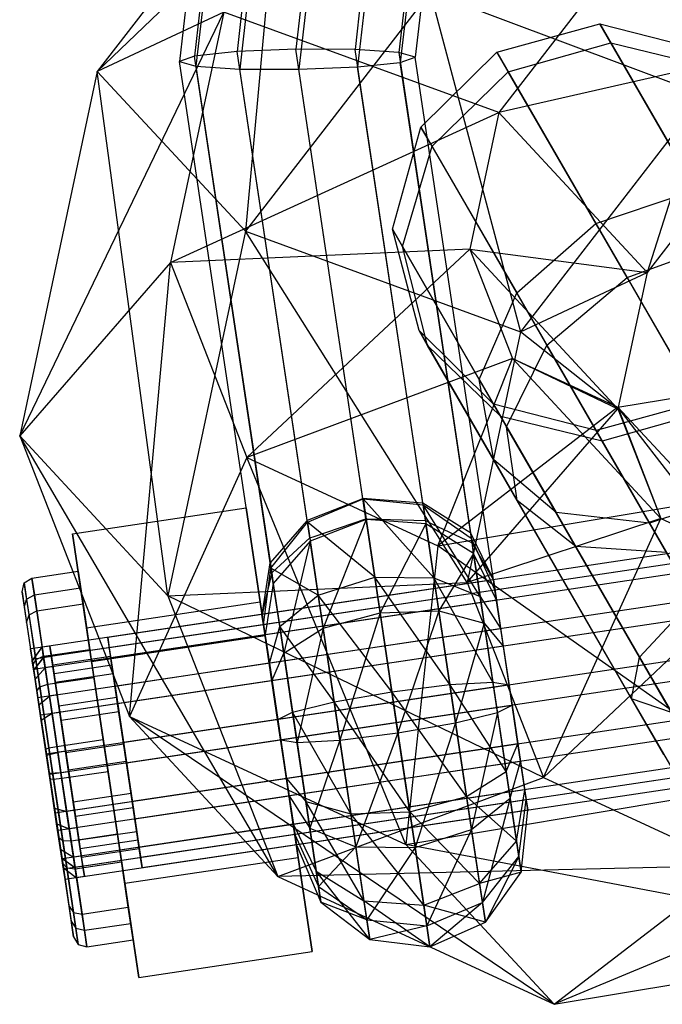
# Model space of a CAD drawing. Extents: x -3250 to 3983, y -5080 to 3884.
# Drawn here: x 935 to 951, y -2212 to -2187 of the extents above; entities that cross this region are included whole.
import ezdxf

# ---------------------------------------------------------------- set-up
doc = ezdxf.new("R2010")
doc.units = 0

msp = doc.modelspace()

# ---------------------------------------------------------------- linework, layer by layer
at = {"color": 0}
for p, q in [((944.905778, -2180.705011, 623.749731), (936.962825, -2188.307119, 629.18654)), ((941.697123, -2182.176462, 630.615121), (936.962825, -2188.307119, 629.18654)), ((941.697123, -2182.176462, 630.615121), (940.766955, -2192.408845, 634.181982)), ((939.736123, -2182.251861, 596.312988), (939.069848, -2188.050462, 596.806112)), ((940.103832, -2182.274283, 597.825413), (939.455825, -2187.91389, 598.305015)), ((940.142479, -2182.532878, 594.836829), (939.494472, -2188.172486, 595.316431)), ((941.147076, -2182.594134, 598.968851), (940.54898, -2187.799364, 599.411513)), ((941.214015, -2183.042034, 593.792471), (940.615919, -2188.247265, 594.235133)), ((942.58632, -2183.125712, 599.436918), (942.056404, -2187.737572, 599.829118)), ((951.918564, -2183.335287, 621.879783), (947.261711, -2189.365656, 620.474571)), ((942.663615, -2183.642902, 593.459749), (942.133699, -2188.254762, 593.85195)), ((944.03592, -2183.72658, 599.104196), (943.574184, -2187.745069, 599.445935)), ((944.102859, -2184.17448, 593.927816), (943.641123, -2188.192969, 594.269556)), ((945.107456, -2184.235736, 598.059838), (944.695631, -2187.819848, 598.364637)), ((945.146103, -2184.494331, 595.071254), (944.734279, -2188.078443, 595.376053)), ((945.513811, -2184.516752, 596.583679), (945.120256, -2187.941871, 596.874957)), ((945.501252, -2186.278189, 635.610563), (940.766955, -2192.408845, 634.181982)), ((952.514038, -2188.908464, 633.740614), (945.501252, -2186.278189, 635.610563)), ((945.501252, -2186.278189, 635.610563), (947.818463, -2194.988977, 632.323718)), ((934.972001, -2197.654646, 623.027396), (940.210204, -2186.785524, 622.332835)), ((940.210204, -2186.785524, 622.332835), (936.962825, -2188.307119, 629.18654)), ((940.210204, -2186.785524, 622.332835), (938.842339, -2193.208065, 618.100983)), ((947.261711, -2189.365656, 620.474571), (940.210204, -2186.785524, 622.332835)), ((947.214805, -2187.81183, 600.969316), (949.857046, -2187.088327, 601.116947)), ((950.140012, -2187.578438, 611.915553), (949.857046, -2187.088327, 601.116947)), ((949.857046, -2187.088327, 601.116947), (952.48585, -2187.76168, 601.520282)), ((949.857046, -2187.088327, 601.116947), (952.311643, -2191.339813, 591.482114)), ((955.722694, -2187.437013, 626.875225), (947.261711, -2189.365656, 620.474571)), ((955.722694, -2187.437013, 626.875225), (951.065841, -2193.467383, 625.470013)), ((940.54898, -2187.799364, 599.411513), (939.455825, -2187.91389, 598.305015)), ((942.056404, -2187.737572, 599.829118), (940.54898, -2187.799364, 599.411513)), ((942.345968, -2199.82329, 600.475153), (940.54898, -2187.799364, 599.411513)), ((943.778902, -2199.263072, 600.848668), (942.056404, -2187.737572, 599.829118)), ((943.574184, -2187.745069, 599.445935), (942.056404, -2187.737572, 599.829118)), ((945.313016, -2199.379862, 600.475153), (943.574184, -2187.745069, 599.445935)), ((944.695631, -2187.819848, 598.364637), (943.574184, -2187.745069, 599.445935)), ((947.507388, -2188.3186, 612.134975), (950.140012, -2187.578438, 611.915553)), ((953.084719, -2192.67882, 620.984455), (950.140012, -2187.578438, 611.915553)), ((950.140012, -2187.578438, 611.915553), (952.742538, -2188.206277, 611.31608)), ((939.455825, -2187.91389, 598.305015), (939.069848, -2188.050462, 596.806112)), ((941.189461, -2202.233128, 598.060715), (939.069848, -2188.050462, 596.806112)), ((939.069848, -2188.050462, 596.806112), (939.494472, -2188.172486, 595.316431)), ((941.398167, -2200.910406, 599.454691), (939.455825, -2187.91389, 598.305015)), ((944.695631, -2187.819848, 598.364637), (946.537244, -2200.142366, 599.454691)), ((945.120256, -2187.941871, 596.874957), (944.695631, -2187.819848, 598.364637)), ((944.734279, -2188.078443, 595.376053), (945.120256, -2187.941871, 596.874957)), ((947.123557, -2201.346272, 598.060715), (945.120256, -2187.941871, 596.874957)), ((945.267112, -2189.738327, 601.116947), (947.214805, -2187.81183, 600.969316)), ((947.507388, -2188.3186, 612.134975), (947.214805, -2187.81183, 600.969316)), ((947.214805, -2187.81183, 600.969316), (949.752835, -2192.207827, 591.006987)), ((936.962825, -2188.307119, 629.18654), (934.972001, -2197.654646, 623.027396)), ((938.776131, -2201.756372, 628.022838), (936.962825, -2188.307119, 629.18654)), ((936.962825, -2188.307119, 629.18654), (940.766955, -2192.408845, 634.181982)), ((939.494472, -2188.172486, 595.316431), (941.436814, -2201.169001, 596.466107)), ((939.494472, -2188.172486, 595.316431), (940.615919, -2188.247265, 594.235133)), ((942.412907, -2200.271191, 595.298774), (940.615919, -2188.247265, 594.235133)), ((940.615919, -2188.247265, 594.235133), (942.133699, -2188.254762, 593.85195)), ((942.133699, -2188.254762, 593.85195), (943.641123, -2188.192969, 594.269556)), ((943.856197, -2199.780263, 594.8715), (942.133699, -2188.254762, 593.85195)), ((943.641123, -2188.192969, 594.269556), (944.734279, -2188.078443, 595.376053)), ((945.379955, -2199.827762, 595.298774), (943.641123, -2188.192969, 594.269556)), ((946.575891, -2200.400961, 596.466107), (944.734279, -2188.078443, 595.376053)), ((945.550077, -2190.228438, 611.915553), (947.507388, -2188.3186, 612.134975)), ((950.552188, -2193.592348, 621.512136), (947.507388, -2188.3186, 612.134975)), ((952.514038, -2188.908464, 633.740614), (947.818463, -2194.988977, 632.323718)), ((952.514038, -2188.908464, 633.740614), (951.065841, -2193.467383, 625.470013)), ((938.842339, -2193.208065, 618.100983), (947.261711, -2189.365656, 620.474571)), ((947.261711, -2189.365656, 620.474571), (946.516807, -2192.86321, 618.170011)), ((951.065841, -2193.467383, 625.470013), (947.261711, -2189.365656, 620.474571)), ((944.53585, -2192.351615, 601.520282), (945.267112, -2189.738327, 601.116947)), ((945.550077, -2190.228438, 611.915553), (945.267112, -2189.738327, 601.116947)), ((945.267112, -2189.738327, 601.116947), (947.721708, -2193.989813, 591.482114)), ((944.792538, -2192.796211, 611.31608), (945.550077, -2190.228438, 611.915553)), ((948.494784, -2195.32882, 620.984455), (945.550077, -2190.228438, 611.915553)), ((949.752835, -2192.207827, 591.006987), (952.311643, -2191.339813, 591.482114)), ((945.216961, -2194.951464, 602.071248), (944.53585, -2192.351615, 601.520282)), ((944.792538, -2192.796211, 611.31608), (944.53585, -2192.351615, 601.520282)), ((944.53585, -2192.351615, 601.520282), (946.762502, -2196.208288, 592.780183)), ((947.721708, -2193.989813, 591.482114), (949.752835, -2192.207827, 591.006987)), ((949.752835, -2192.207827, 591.006987), (954.441415, -2200.328687, 584.917387)), ((940.766955, -2192.408845, 634.181982), (938.776131, -2201.756372, 628.022838)), ((946.450599, -2201.411518, 628.091866), (940.766955, -2192.408845, 634.181982)), ((940.766955, -2192.408845, 634.181982), (947.818463, -2194.988977, 632.323718)), ((945.437754, -2195.333888, 610.497185), (944.792538, -2192.796211, 611.31608)), ((947.463786, -2197.422949, 619.542803), (944.792538, -2192.796211, 611.31608)), ((950.552188, -2193.592348, 621.512136), (953.084719, -2192.67882, 620.984455)), ((946.516807, -2192.86321, 618.170011), (938.842339, -2193.208065, 618.100983)), ((940.801897, -2198.214018, 612.498382), (946.516807, -2192.86321, 618.170011)), ((950.320937, -2196.964936, 623.165453), (946.516807, -2192.86321, 618.170011)), ((946.516807, -2192.86321, 618.170011), (951.065841, -2193.467383, 625.470013)), ((946.516807, -2192.86321, 618.170011), (947.617025, -2195.673863, 615.024363)), ((938.842339, -2193.208065, 618.100983), (934.972001, -2197.654646, 623.027396)), ((937.790899, -2204.855899, 614.967843), (938.842339, -2193.208065, 618.100983)), ((938.842339, -2193.208065, 618.100983), (940.801897, -2198.214018, 612.498382)), ((947.818463, -2194.988977, 632.323718), (951.065841, -2193.467383, 625.470013)), ((948.494784, -2195.32882, 620.984455), (950.552188, -2193.592348, 621.512136)), ((951.065841, -2193.467383, 625.470013), (950.320937, -2196.964936, 623.165453)), ((955.533353, -2202.219978, 626.588196), (950.552188, -2193.592348, 621.512136)), ((946.762502, -2196.208288, 592.780183), (947.721708, -2193.989813, 591.482114)), ((947.721708, -2193.989813, 591.482114), (952.256159, -2201.843712, 585.5927)), ((947.127941, -2196.841248, 602.622214), (945.216961, -2194.951464, 602.071248)), ((945.437754, -2195.333888, 610.497185), (945.216961, -2194.951464, 602.071248)), ((945.216961, -2194.951464, 602.071248), (947.132234, -2198.268814, 594.553379)), ((947.818463, -2194.988977, 632.323718), (946.450599, -2201.411518, 628.091866)), ((950.320937, -2196.964936, 623.165453), (947.818463, -2194.988977, 632.323718)), ((947.312838, -2197.161499, 609.67829), (945.437754, -2195.333888, 610.497185)), ((947.73545, -2199.313614, 617.573469), (945.437754, -2195.333888, 610.497185)), ((947.463786, -2197.422949, 619.542803), (948.494784, -2195.32882, 620.984455)), ((953.312201, -2203.67283, 625.893648), (948.494784, -2195.32882, 620.984455)), ((947.617025, -2195.673863, 615.024363), (940.801897, -2198.214018, 612.498382)), ((945.698076, -2200.475842, 606.912673), (947.617025, -2195.673863, 615.024363)), ((951.421155, -2199.77559, 620.019804), (947.617025, -2195.673863, 615.024363)), ((947.617025, -2195.673863, 615.024363), (950.320937, -2196.964936, 623.165453)), ((947.617025, -2195.673863, 615.024363), (950.318307, -2196.921739, 611.942658)), ((947.132234, -2198.268814, 594.553379), (946.762502, -2196.208288, 592.780183)), ((946.762502, -2196.208288, 592.780183), (950.875863, -2203.332838, 587.437687)), ((950.318307, -2196.921739, 611.942658), (953.915953, -2196.321278, 609.696013)), ((949.756745, -2197.514601, 603.025549), (947.127941, -2196.841248, 602.622214)), ((947.312838, -2197.161499, 609.67829), (947.127941, -2196.841248, 602.622214)), ((947.127941, -2196.841248, 602.622214), (948.731835, -2199.619274, 596.326575)), ((952.398987, -2196.791098, 603.17318), (949.756745, -2197.514601, 603.025549)), ((950.318307, -2196.921739, 611.942658), (945.698076, -2200.475842, 606.912673)), ((946.450599, -2201.411518, 628.091866), (950.320937, -2196.964936, 623.165453)), ((952.547988, -2197.049175, 608.859395), (949.915365, -2197.789337, 609.078817)), ((954.122437, -2201.023466, 616.9381), (950.318307, -2196.921739, 611.942658)), ((950.318307, -2196.921739, 611.942658), (951.421155, -2199.77559, 620.019804)), ((952.21895, -2199.387482, 602.840541), (950.318307, -2196.921739, 611.942658)), ((950.320937, -2196.964936, 623.165453), (951.421155, -2199.77559, 620.019804)), ((949.915365, -2197.789337, 609.078817), (947.312838, -2197.161499, 609.67829)), ((949.236982, -2200.494214, 615.604135), (947.312838, -2197.161499, 609.67829)), ((934.972001, -2197.654646, 623.027396), (938.776131, -2201.756372, 628.022838)), ((934.972001, -2197.654646, 623.027396), (937.790899, -2204.855899, 614.967843)), ((941.595029, -2208.957625, 619.963285), (934.972001, -2197.654646, 623.027396)), ((947.73545, -2199.313614, 617.573469), (947.463786, -2197.422949, 619.542803)), ((951.833836, -2204.992096, 623.996105), (947.463786, -2197.422949, 619.542803)), ((949.915365, -2197.789337, 609.078817), (949.756745, -2197.514601, 603.025549)), ((949.756745, -2197.514601, 603.025549), (951.132694, -2199.897814, 597.624645)), ((951.56605, -2200.648408, 614.162483), (949.915365, -2197.789337, 609.078817)), ((940.801897, -2198.214018, 612.498382), (937.790899, -2204.855899, 614.967843)), ((940.801897, -2198.214018, 612.498382), (945.698076, -2200.475842, 606.912673)), ((944.881976, -2208.13167, 606.878129), (940.801897, -2198.214018, 612.498382)), ((948.731835, -2199.619274, 596.326575), (947.132234, -2198.268814, 594.553379)), ((947.132234, -2198.268814, 594.553379), (950.670376, -2204.397055, 589.957987)), ((963.931283, -2198.83434, 598.060715), (935.546528, -2203.07647, 598.060715)), ((963.934055, -2198.833926, 598.060715), (935.549299, -2203.076056, 598.060715)), ((963.971142, -2199.101039, 599.590037), (935.586386, -2203.343169, 599.590037)), ((963.973913, -2199.100625, 599.590037), (935.589158, -2203.342755, 599.590037)), ((953.691502, -2199.0298, 598.099771), (951.132694, -2199.897814, 597.624645)), ((964.009789, -2199.359634, 596.601453), (935.625034, -2203.601764, 596.601453)), ((964.01256, -2199.35922, 596.601453), (935.627805, -2203.60135, 596.601453)), ((943.7503, -2199.274254, 600.841213), (942.345968, -2199.82329, 600.475153)), ((942.352526, -2199.867169, 600.726764), (943.780308, -2199.272481, 600.902617)), ((943.778902, -2199.263072, 600.848668), (943.7503, -2199.274254, 600.841213)), ((943.780308, -2199.272481, 600.902617), (943.778902, -2199.263072, 600.848668)), ((945.196408, -2199.370985, 600.503544), (943.778902, -2199.263072, 600.848668)), ((943.780308, -2199.272481, 600.902617), (945.319573, -2199.423741, 600.726764)), ((943.780308, -2199.272481, 600.902617), (944.080598, -2201.281766, 603.323784)), ((945.599399, -2201.296096, 602.982933), (943.780308, -2199.272481, 600.902617)), ((945.313016, -2199.379862, 600.475153), (945.196408, -2199.370985, 600.503544)), ((945.319573, -2199.423741, 600.726764), (945.313016, -2199.379862, 600.475153)), ((946.255557, -2199.966919, 599.689493), (945.313016, -2199.379862, 600.475153)), ((945.698076, -2200.475842, 606.912673), (952.21895, -2199.387482, 602.840541)), ((949.236982, -2200.494214, 615.604135), (947.73545, -2199.313614, 617.573469)), ((951.494384, -2205.824279, 621.404014), (947.73545, -2199.313614, 617.573469)), ((936.327729, -2200.166085, 597.818988), (940.7783, -2199.500942, 597.818988)), ((941.267778, -2202.776113, 593.089611), (940.7783, -2199.500942, 597.818988)), ((940.7783, -2199.500942, 597.818988), (941.138953, -2201.914129, 603.051558)), ((945.319573, -2199.423741, 600.726764), (946.557876, -2200.280419, 600.246327)), ((945.319573, -2199.423741, 600.726764), (945.599399, -2201.296096, 602.982933)), ((946.781792, -2201.778677, 602.051711), (945.319573, -2199.423741, 600.726764)), ((951.132694, -2199.897814, 597.624645), (948.731835, -2199.619274, 596.326575)), ((948.731835, -2199.619274, 596.326575), (951.694758, -2204.751206, 592.478287)), ((941.418799, -2201.04846, 600.246327), (942.352526, -2199.867169, 600.726764)), ((942.345968, -2199.82329, 600.475153), (942.212062, -2199.976879, 600.330982)), ((942.352526, -2199.867169, 600.726764), (942.345968, -2199.82329, 600.475153)), ((942.352526, -2199.867169, 600.726764), (942.632351, -2201.739525, 602.982933)), ((944.080598, -2201.281766, 603.323784), (942.352526, -2199.867169, 600.726764)), ((943.858966, -2199.798793, 594.820023), (942.425823, -2200.357614, 595.058689)), ((942.522611, -2200.233875, 595.266297), (943.856197, -2199.780263, 594.8715)), ((943.858966, -2199.798793, 594.820023), (942.759306, -2202.589001, 593.165539)), ((943.856197, -2199.780263, 594.8715), (943.858966, -2199.798793, 594.820023)), ((943.856197, -2199.780263, 594.8715), (943.886611, -2199.781211, 594.880028)), ((945.392871, -2199.914186, 595.058689), (943.858966, -2199.798793, 594.820023)), ((944.216837, -2202.193366, 592.788422), (943.858966, -2199.798793, 594.820023)), ((943.886611, -2199.781211, 594.880028), (945.379955, -2199.827762, 595.298774)), ((945.392871, -2199.914186, 595.058689), (944.216837, -2202.193366, 592.788422)), ((945.379955, -2199.827762, 595.298774), (945.392871, -2199.914186, 595.058689)), ((945.379955, -2199.827762, 595.298774), (945.548917, -2199.908744, 595.463695)), ((946.616529, -2200.672873, 595.710738), (945.392871, -2199.914186, 595.058689)), ((945.726354, -2202.145573, 593.165539), (945.392871, -2199.914186, 595.058689)), ((945.548917, -2199.908744, 595.463695), (946.575891, -2200.400961, 596.466107)), ((951.421155, -2199.77559, 620.019804), (946.450599, -2201.411518, 628.091866)), ((948.410157, -2206.417471, 622.489265), (951.421155, -2199.77559, 620.019804)), ((951.132694, -2199.897814, 597.624645), (953.674527, -2204.300397, 594.323274)), ((951.421155, -2199.77559, 620.019804), (954.122437, -2201.023466, 616.9381)), ((964.118684, -2200.088269, 600.779638), (935.733929, -2204.330399, 600.779638)), ((964.121456, -2200.087854, 600.779638), (935.7367, -2204.329984, 600.779638)), ((936.688382, -2202.579271, 603.051558), (936.327729, -2200.166085, 597.818988)), ((936.327729, -2200.166085, 597.818988), (936.817206, -2203.441255, 593.089611)), ((942.212062, -2199.976879, 600.330982), (941.398167, -2200.910406, 599.454691)), ((946.537244, -2200.142366, 599.454691), (946.255557, -2199.966919, 599.689493)), ((946.537244, -2200.142366, 599.454691), (946.8304, -2200.744319, 598.757703)), ((946.537244, -2200.142366, 599.454691), (946.557876, -2200.280419, 600.246327)), ((942.425823, -2200.357614, 595.058689), (941.477452, -2201.440914, 595.710738)), ((941.661407, -2200.962421, 596.197512), (942.412907, -2200.271191, 595.298774)), ((942.425823, -2200.357614, 595.058689), (941.744305, -2203.226467, 594.19584)), ((942.412907, -2200.271191, 595.298774), (942.522611, -2200.233875, 595.266297)), ((942.412907, -2200.271191, 595.298774), (942.425823, -2200.357614, 595.058689)), ((942.759306, -2202.589001, 593.165539), (942.425823, -2200.357614, 595.058689)), ((946.557876, -2200.280419, 600.246327), (947.163415, -2201.61297, 599.590037)), ((946.557876, -2200.280419, 600.246327), (946.781792, -2201.778677, 602.051711)), ((947.123557, -2201.346272, 598.060715), (946.575891, -2200.400961, 596.466107)), ((946.616529, -2200.672873, 595.710738), (946.575891, -2200.400961, 596.466107)), ((964.185623, -2200.536169, 595.603259), (935.800868, -2204.778299, 595.603259)), ((964.188395, -2200.535754, 595.603259), (935.803639, -2204.777885, 595.603259)), ((945.698076, -2200.475842, 606.912673), (944.881976, -2208.13167, 606.878129)), ((954.326076, -2206.555413, 600.98051), (945.698076, -2200.475842, 606.912673)), ((946.616529, -2200.672873, 595.710738), (945.726354, -2202.145573, 593.165539)), ((947.202062, -2201.871566, 596.601453), (946.616529, -2200.672873, 595.710738)), ((946.883382, -2202.458427, 594.19584), (946.616529, -2200.672873, 595.710738)), ((951.56605, -2200.648408, 614.162483), (949.236982, -2200.494214, 615.604135)), ((952.384802, -2205.946397, 618.811923), (949.236982, -2200.494214, 615.604135)), ((941.189461, -2202.233128, 598.060715), (941.398167, -2200.910406, 599.454691)), ((941.418799, -2201.04846, 600.246327), (941.398167, -2200.910406, 599.454691)), ((946.8304, -2200.744319, 598.757703), (947.123557, -2201.346272, 598.060715)), ((935.284255, -2201.302602, 597.903834), (936.471074, -2201.12523, 597.903834)), ((936.471074, -2201.12523, 597.903834), (936.596683, -2201.965701, 595.569015)), ((936.534847, -2201.551948, 600.35075), (936.471074, -2201.12523, 597.903834)), ((941.22932, -2202.499827, 599.590037), (941.418799, -2201.04846, 600.246327)), ((941.436814, -2201.169001, 596.466107), (941.313138, -2201.701065, 597.263411)), ((941.642715, -2202.546717, 602.051711), (941.418799, -2201.04846, 600.246327)), ((942.632351, -2201.739525, 602.982933), (941.418799, -2201.04846, 600.246327)), ((941.436814, -2201.169001, 596.466107), (941.661407, -2200.962421, 596.197512)), ((941.436814, -2201.169001, 596.466107), (941.477452, -2201.440914, 595.710738)), ((954.122437, -2201.023466, 616.9381), (948.410157, -2206.417471, 622.489265)), ((935.033283, -2201.652947, 597.930903), (935.087848, -2201.423583, 597.911763)), ((935.087848, -2201.423583, 597.911763), (935.284255, -2201.302602, 597.903834)), ((935.211076, -2202.248125, 595.621192), (935.087848, -2201.423583, 597.911763)), ((935.087848, -2201.423583, 597.911763), (935.150413, -2201.842214, 600.312305)), ((935.409864, -2202.143072, 595.569015), (935.284255, -2201.302602, 597.903834)), ((935.284255, -2201.302602, 597.903834), (935.348028, -2201.72932, 600.35075)), ((938.776131, -2201.756372, 628.022838), (946.450599, -2201.411518, 628.091866)), ((947.123557, -2201.346272, 598.060715), (941.189461, -2202.233128, 598.060715)), ((941.477452, -2201.440914, 595.710738), (941.267967, -2202.758422, 596.601453)), ((941.477452, -2201.440914, 595.710738), (941.744305, -2203.226467, 594.19584)), ((942.632351, -2201.739525, 602.982933), (944.080598, -2201.281766, 603.323784)), ((944.080598, -2201.281766, 603.323784), (945.599399, -2201.296096, 602.982933)), ((944.080598, -2201.281766, 603.323784), (944.519592, -2204.219144, 604.404776)), ((946.008476, -2204.033297, 603.990257), (944.080598, -2201.281766, 603.323784)), ((945.599399, -2201.296096, 602.982933), (946.781792, -2201.778677, 602.051711)), ((945.599399, -2201.296096, 602.982933), (946.008476, -2204.033297, 603.990257)), ((947.109136, -2203.968983, 602.857771), (945.599399, -2201.296096, 602.982933)), ((946.450599, -2201.411518, 628.091866), (948.410157, -2206.417471, 622.489265)), ((947.163415, -2201.61297, 599.590037), (947.123557, -2201.346272, 598.060715)), ((947.123557, -2201.346272, 598.060715), (947.202062, -2201.871566, 596.601453)), ((935.09293, -2202.052054, 600.219492), (935.033283, -2201.652947, 597.930903)), ((935.033283, -2201.652947, 597.930903), (935.150764, -2202.439035, 595.747158)), ((935.348028, -2201.72932, 600.35075), (936.534847, -2201.551948, 600.35075)), ((964.334377, -2201.531502, 601.310766), (935.949621, -2205.773632, 601.310766)), ((964.337148, -2201.531088, 601.310766), (935.952393, -2205.773218, 601.310766)), ((936.770915, -2203.131516, 602.254112), (936.534847, -2201.551948, 600.35075)), ((947.163415, -2201.61297, 599.590037), (941.22932, -2202.499827, 599.590037)), ((947.310957, -2202.6002, 600.779638), (947.163415, -2201.61297, 599.590037)), ((935.09293, -2202.052054, 600.219492), (935.150413, -2201.842214, 600.312305)), ((935.150413, -2201.842214, 600.312305), (935.348028, -2201.72932, 600.35075)), ((935.150413, -2201.842214, 600.312305), (935.382007, -2203.391846, 602.179595)), ((935.348028, -2201.72932, 600.35075), (935.584096, -2203.308887, 602.254112)), ((936.688382, -2202.579271, 603.051558), (941.138953, -2201.914129, 603.051558)), ((938.776131, -2201.756372, 628.022838), (941.595029, -2208.957625, 619.963285)), ((948.410157, -2206.417471, 622.489265), (938.776131, -2201.756372, 628.022838)), ((941.138953, -2201.914129, 603.051558), (941.989084, -2207.602486, 603.554752)), ((941.313138, -2201.701065, 597.263411), (941.189461, -2202.233128, 598.060715)), ((947.202062, -2201.871566, 596.601453), (941.267967, -2202.758422, 596.601453)), ((941.642715, -2202.546717, 602.051711), (942.632351, -2201.739525, 602.982933)), ((942.632351, -2201.739525, 602.982933), (943.041429, -2204.476726, 603.990257)), ((944.519592, -2204.219144, 604.404776), (942.632351, -2201.739525, 602.982933)), ((946.781792, -2201.778677, 602.051711), (947.310957, -2202.6002, 600.779638)), ((946.781792, -2201.778677, 602.051711), (947.109136, -2203.968983, 602.857771)), ((947.202062, -2201.871566, 596.601453), (947.377897, -2203.0481, 595.603259)), ((950.875863, -2203.332838, 587.437687), (952.256159, -2201.843712, 585.5927)), ((935.313723, -2203.529416, 601.999697), (935.09293, -2202.052054, 600.219492)), ((935.211076, -2202.248125, 595.621192), (935.409864, -2202.143072, 595.569015)), ((935.409864, -2202.143072, 595.569015), (936.596683, -2201.965701, 595.569015)), ((935.691199, -2204.025527, 593.971905), (935.409864, -2202.143072, 595.569015)), ((936.026916, -2206.290822, 595.333598), (964.411671, -2202.048692, 595.333598)), ((936.029688, -2206.290408, 595.333598), (964.414443, -2202.048278, 595.333598)), ((936.596683, -2201.965701, 595.569015), (936.878018, -2203.848156, 593.971905)), ((942.759306, -2202.589001, 593.165539), (944.216837, -2202.193366, 592.788422)), ((944.216837, -2202.193366, 592.788422), (943.188024, -2205.457616, 592.654107)), ((944.216837, -2202.193366, 592.788422), (945.726354, -2202.145573, 593.165539)), ((944.676908, -2205.27177, 592.239588), (944.216837, -2202.193366, 592.788422)), ((945.726354, -2202.145573, 593.165539), (944.676908, -2205.27177, 592.239588)), ((946.155071, -2205.014188, 592.654107), (945.726354, -2202.145573, 593.165539)), ((945.726354, -2202.145573, 593.165539), (946.883382, -2202.458427, 594.19584)), ((935.150764, -2202.439035, 595.747158), (935.211076, -2202.248125, 595.621192)), ((935.150764, -2202.439035, 595.747158), (935.413895, -2204.199686, 594.253388)), ((935.487079, -2204.094905, 594.054349), (935.211076, -2202.248125, 595.621192)), ((941.18669, -2202.233542, 598.060715), (937.230626, -2202.82478, 598.060715)), ((941.226548, -2202.500241, 599.590037), (941.18669, -2202.233542, 598.060715)), ((941.18669, -2202.233542, 598.060715), (941.265196, -2202.758836, 596.601453)), ((941.189461, -2202.233128, 598.060715), (941.22932, -2202.499827, 599.590037)), ((941.267967, -2202.758422, 596.601453), (941.189461, -2202.233128, 598.060715)), ((937.538513, -2208.267628, 603.554752), (936.688382, -2202.579271, 603.051558)), ((941.226548, -2202.500241, 599.590037), (937.270485, -2203.091479, 599.590037)), ((941.374091, -2203.487471, 600.779638), (941.226548, -2202.500241, 599.590037)), ((941.22932, -2202.499827, 599.590037), (941.376862, -2203.487057, 600.779638)), ((941.376862, -2203.487057, 600.779638), (941.642715, -2202.546717, 602.051711)), ((947.310957, -2202.6002, 600.779638), (941.376862, -2203.487057, 600.779638)), ((941.970059, -2204.737023, 602.857771), (941.642715, -2202.546717, 602.051711)), ((943.041429, -2204.476726, 603.990257), (941.642715, -2202.546717, 602.051711)), ((941.744305, -2203.226467, 594.19584), (942.759306, -2202.589001, 593.165539)), ((942.759306, -2202.589001, 593.165539), (942.087364, -2205.521931, 593.786593)), ((943.188024, -2205.457616, 592.654107), (942.759306, -2202.589001, 593.165539)), ((946.883382, -2202.458427, 594.19584), (946.155071, -2205.014188, 592.654107)), ((947.226441, -2204.753891, 593.786593), (946.883382, -2202.458427, 594.19584)), ((946.883382, -2202.458427, 594.19584), (947.377897, -2203.0481, 595.603259)), ((947.52665, -2204.043433, 601.310766), (947.310957, -2202.6002, 600.779638)), ((936.817206, -2203.441255, 593.089611), (941.267778, -2202.776113, 593.089611)), ((937.309132, -2203.350074, 596.601453), (937.230626, -2202.82478, 598.060715)), ((937.230626, -2202.82478, 598.060715), (937.270485, -2203.091479, 599.590037)), ((941.265196, -2202.758836, 596.601453), (937.309132, -2203.350074, 596.601453)), ((941.265196, -2202.758836, 596.601453), (941.44103, -2203.935371, 595.603259)), ((942.117908, -2208.46447, 593.592805), (941.267778, -2202.776113, 593.089611)), ((941.443801, -2203.934957, 595.603259), (941.267967, -2202.758422, 596.601453)), ((935.747103, -2203.046494, 598.060715), (935.252595, -2203.120399, 598.060715)), ((935.3311, -2203.645693, 596.601453), (935.252595, -2203.120399, 598.060715)), ((935.252595, -2203.120399, 598.060715), (935.292453, -2203.387097, 599.590037)), ((935.295556, -2203.426815, 598.087784), (935.546528, -2203.07647, 598.060715)), ((935.298327, -2203.426401, 598.087784), (935.549299, -2203.076056, 598.060715)), ((935.546528, -2203.07647, 598.060715), (935.625034, -2203.601764, 596.601453)), ((935.586386, -2203.343169, 599.590037), (935.546528, -2203.07647, 598.060715)), ((935.549299, -2203.076056, 598.060715), (935.627805, -2203.60135, 596.601453)), ((935.589158, -2203.342755, 599.590037), (935.549299, -2203.076056, 598.060715)), ((935.584096, -2203.308887, 602.254112), (936.770915, -2203.131516, 602.254112)), ((935.825608, -2203.571788, 596.601453), (935.747103, -2203.046494, 598.060715)), ((935.747103, -2203.046494, 598.060715), (935.786961, -2203.313193, 599.590037)), ((964.560425, -2203.044026, 601.041105), (936.17567, -2207.286156, 601.041105)), ((964.563196, -2203.043611, 601.041105), (936.178441, -2207.285741, 601.041105)), ((937.116024, -2205.440689, 603.103916), (936.770915, -2203.131516, 602.254112)), ((937.270485, -2203.091479, 599.590037), (937.418027, -2204.078708, 600.779638)), ((947.377897, -2203.0481, 595.603259), (941.443801, -2203.934957, 595.603259)), ((947.377897, -2203.0481, 595.603259), (947.603945, -2204.560624, 595.333598)), ((935.786961, -2203.313193, 599.590037), (935.292453, -2203.387097, 599.590037)), ((935.292453, -2203.387097, 599.590037), (935.439996, -2204.374327, 600.779638)), ((935.365934, -2203.897727, 596.779596), (935.295556, -2203.426815, 598.087784)), ((935.295556, -2203.426815, 598.087784), (935.331288, -2203.665904, 599.458779)), ((935.368705, -2203.897313, 596.779596), (935.298327, -2203.426401, 598.087784)), ((935.298327, -2203.426401, 598.087784), (935.334059, -2203.665489, 599.458779)), ((935.313723, -2203.529416, 601.999697), (935.382007, -2203.391846, 602.179595)), ((935.331288, -2203.665904, 599.458779), (935.586386, -2203.343169, 599.590037)), ((935.334059, -2203.665489, 599.458779), (935.589158, -2203.342755, 599.590037)), ((935.382007, -2203.391846, 602.179595), (935.584096, -2203.308887, 602.254112)), ((935.382007, -2203.391846, 602.179595), (935.720575, -2205.657257, 603.013295)), ((935.584096, -2203.308887, 602.254112), (935.929205, -2205.618061, 603.103916)), ((935.733929, -2204.330399, 600.779638), (935.586386, -2203.343169, 599.590037)), ((935.7367, -2204.329984, 600.779638), (935.589158, -2203.342755, 599.590037)), ((935.786961, -2203.313193, 599.590037), (935.934504, -2204.300423, 600.779638)), ((937.30425, -2203.317406, 598.104293), (935.820726, -2203.53912, 598.104293)), ((936.817206, -2203.441255, 593.089611), (937.667337, -2209.129612, 593.592805)), ((937.369671, -2203.755151, 596.888241), (937.30425, -2203.317406, 598.104293)), ((937.30425, -2203.317406, 598.104293), (937.337465, -2203.539655, 599.378728)), ((937.484966, -2204.526609, 595.603259), (937.309132, -2203.350074, 596.601453)), ((941.443801, -2203.934957, 595.603259), (941.744305, -2203.226467, 594.19584)), ((941.744305, -2203.226467, 594.19584), (942.087364, -2205.521931, 593.786593)), ((950.670376, -2204.397055, 589.957987), (950.875863, -2203.332838, 587.437687)), ((950.875863, -2203.332838, 587.437687), (955.773762, -2211.816249, 586.924311)), ((935.636501, -2205.689175, 602.794516), (935.313723, -2203.529416, 601.999697)), ((935.825608, -2203.571788, 596.601453), (935.3311, -2203.645693, 596.601453)), ((935.506935, -2204.822227, 595.603259), (935.3311, -2203.645693, 596.601453)), ((935.331288, -2203.665904, 599.458779), (935.463555, -2204.550928, 600.525224)), ((935.334059, -2203.665489, 599.458779), (935.466327, -2204.550513, 600.525224)), ((935.365934, -2203.897727, 596.779596), (935.625034, -2203.601764, 596.601453)), ((935.368705, -2203.897313, 596.779596), (935.627805, -2203.60135, 596.601453)), ((935.625034, -2203.601764, 596.601453), (935.800868, -2204.778299, 595.603259)), ((935.627805, -2203.60135, 596.601453), (935.803639, -2204.777885, 595.603259)), ((935.820726, -2203.53912, 598.104293), (935.886148, -2203.976865, 596.888241)), ((935.853941, -2203.761369, 599.378728), (935.820726, -2203.53912, 598.104293)), ((936.001443, -2204.748323, 595.603259), (935.825608, -2203.571788, 596.601453)), ((937.337465, -2203.539655, 599.378728), (935.853941, -2203.761369, 599.378728)), ((964.627364, -2203.491926, 595.864726), (936.242609, -2207.734056, 595.864726)), ((964.630136, -2203.491511, 595.864726), (936.24538, -2207.733642, 595.864726)), ((937.337465, -2203.539655, 599.378728), (937.460417, -2204.362347, 600.370062)), ((941.374091, -2203.487471, 600.779638), (937.418027, -2204.078708, 600.779638)), ((941.589783, -2204.930704, 601.310766), (941.374091, -2203.487471, 600.779638)), ((941.376862, -2203.487057, 600.779638), (941.592555, -2204.93029, 601.310766)), ((935.523564, -2204.952458, 595.884742), (935.365934, -2203.897727, 596.779596)), ((935.526336, -2204.952044, 595.884742), (935.368705, -2203.897313, 596.779596)), ((935.691199, -2204.025527, 593.971905), (936.878018, -2203.848156, 593.971905)), ((935.976894, -2204.584061, 600.370062), (935.853941, -2203.761369, 599.378728)), ((937.369671, -2203.755151, 596.888241), (935.886148, -2203.976865, 596.888241)), ((936.878018, -2203.848156, 593.971905), (937.239695, -2206.268194, 593.540447)), ((937.5162, -2204.735597, 596.056412), (937.369671, -2203.755151, 596.888241)), ((941.44103, -2203.935371, 595.603259), (937.484966, -2204.526609, 595.603259)), ((941.44103, -2203.935371, 595.603259), (941.667078, -2205.447895, 595.333598)), ((941.66985, -2205.44748, 595.333598), (941.443801, -2203.934957, 595.603259)), ((935.413895, -2204.199686, 594.253388), (935.487079, -2204.094905, 594.054349)), ((935.413895, -2204.199686, 594.253388), (935.75217, -2206.463136, 593.849848)), ((935.487079, -2204.094905, 594.054349), (935.691199, -2204.025527, 593.971905)), ((935.841902, -2206.469079, 593.631069), (935.487079, -2204.094905, 594.054349)), ((936.052876, -2206.445565, 593.540447), (935.691199, -2204.025527, 593.971905)), ((935.886148, -2203.976865, 596.888241), (936.032676, -2204.957311, 596.056412)), ((964.736259, -2204.22056, 600.042911), (936.351504, -2208.46269, 600.042911)), ((964.739031, -2204.220146, 600.042911), (936.354275, -2208.462276, 600.042911)), ((937.418027, -2204.078708, 600.779638), (937.63372, -2205.521942, 601.310766)), ((947.52665, -2204.043433, 601.310766), (941.592555, -2204.93029, 601.310766)), ((943.041429, -2204.476726, 603.990257), (944.519592, -2204.219144, 604.404776)), ((944.519592, -2204.219144, 604.404776), (946.008476, -2204.033297, 603.990257)), ((944.519592, -2204.219144, 604.404776), (944.979662, -2207.297548, 603.855942)), ((946.437194, -2206.901913, 603.478825), (944.519592, -2204.219144, 604.404776)), ((946.008476, -2204.033297, 603.990257), (947.109136, -2203.968983, 602.857771)), ((946.008476, -2204.033297, 603.990257), (946.437194, -2206.901913, 603.478825)), ((947.452195, -2206.264446, 602.448524), (946.008476, -2204.033297, 603.990257)), ((947.109136, -2203.968983, 602.857771), (947.52665, -2204.043433, 601.310766)), ((947.109136, -2203.968983, 602.857771), (947.452195, -2206.264446, 602.448524)), ((947.752698, -2205.555957, 601.041105), (947.52665, -2204.043433, 601.310766)), ((935.934504, -2204.300423, 600.779638), (935.439996, -2204.374327, 600.779638)), ((935.439996, -2204.374327, 600.779638), (935.655688, -2205.817561, 601.310766)), ((935.463555, -2204.550928, 600.525224), (935.733929, -2204.330399, 600.779638)), ((935.466327, -2204.550513, 600.525224), (935.7367, -2204.329984, 600.779638)), ((935.949621, -2205.773632, 601.310766), (935.733929, -2204.330399, 600.779638)), ((935.952393, -2205.773218, 601.310766), (935.7367, -2204.329984, 600.779638)), ((935.934504, -2204.300423, 600.779638), (936.150196, -2205.743656, 601.310766)), ((937.460417, -2204.362347, 600.370062), (935.976894, -2204.584061, 600.370062)), ((937.460417, -2204.362347, 600.370062), (937.640161, -2205.565041, 600.812669)), ((951.694758, -2204.751206, 592.478287), (950.670376, -2204.397055, 589.957987)), ((950.670376, -2204.397055, 589.957987), (954.883344, -2211.694131, 589.516402)), ((935.463555, -2204.550928, 600.525224), (935.656918, -2205.844747, 601.001365)), ((935.466327, -2204.550513, 600.525224), (935.659689, -2205.844332, 601.001365)), ((936.156637, -2205.786755, 600.812669), (935.976894, -2204.584061, 600.370062)), ((964.774907, -2204.479155, 597.054327), (936.390151, -2208.721286, 597.054327)), ((964.777678, -2204.478741, 597.054327), (936.392923, -2208.720871, 597.054327)), ((937.711015, -2206.039132, 595.333598), (937.484966, -2204.526609, 595.603259)), ((941.66985, -2205.44748, 595.333598), (947.603945, -2204.560624, 595.333598)), ((941.970059, -2204.737023, 602.857771), (943.041429, -2204.476726, 603.990257)), ((943.041429, -2204.476726, 603.990257), (943.470146, -2207.345341, 603.478825)), ((944.979662, -2207.297548, 603.855942), (943.041429, -2204.476726, 603.990257)), ((947.226441, -2204.753891, 593.786593), (947.603945, -2204.560624, 595.333598)), ((947.603945, -2204.560624, 595.333598), (947.819637, -2206.003857, 595.864726)), ((936.001443, -2204.748323, 595.603259), (935.506935, -2204.822227, 595.603259)), ((935.732983, -2206.334751, 595.333598), (935.506935, -2204.822227, 595.603259)), ((935.800868, -2204.778299, 595.603259), (935.523564, -2204.952458, 595.884742)), ((935.72621, -2206.308394, 595.642999), (935.523564, -2204.952458, 595.884742)), ((935.803639, -2204.777885, 595.603259), (935.526336, -2204.952044, 595.884742)), ((935.728982, -2206.307979, 595.642999), (935.526336, -2204.952044, 595.884742)), ((935.800868, -2204.778299, 595.603259), (936.026916, -2206.290822, 595.333598)), ((935.803639, -2204.777885, 595.603259), (936.029688, -2206.290408, 595.333598)), ((936.227491, -2206.260846, 595.333598), (936.001443, -2204.748323, 595.603259)), ((937.5162, -2204.735597, 596.056412), (936.032676, -2204.957311, 596.056412)), ((936.032676, -2204.957311, 596.056412), (936.22105, -2206.217747, 595.831695)), ((964.814765, -2204.745854, 598.583649), (936.43001, -2208.987984, 598.583649)), ((964.817536, -2204.74544, 598.583649), (936.432781, -2208.98757, 598.583649)), ((937.704573, -2205.996033, 595.831695), (937.5162, -2204.735597, 596.056412)), ((941.589783, -2204.930704, 601.310766), (937.63372, -2205.521942, 601.310766)), ((937.790899, -2204.855899, 614.967843), (941.595029, -2208.957625, 619.963285)), ((937.790899, -2204.855899, 614.967843), (944.881976, -2208.13167, 606.878129)), ((948.686106, -2212.233397, 611.87357), (937.790899, -2204.855899, 614.967843)), ((941.815832, -2206.443228, 601.041105), (941.589783, -2204.930704, 601.310766)), ((941.592555, -2204.93029, 601.310766), (941.970059, -2204.737023, 602.857771)), ((941.592555, -2204.93029, 601.310766), (941.818603, -2206.442814, 601.041105)), ((942.313118, -2207.032487, 602.448524), (941.970059, -2204.737023, 602.857771)), ((943.470146, -2207.345341, 603.478825), (941.970059, -2204.737023, 602.857771)), ((946.155071, -2205.014188, 592.654107), (947.226441, -2204.753891, 593.786593)), ((947.226441, -2204.753891, 593.786593), (946.564149, -2207.751389, 593.661431)), ((947.553785, -2206.944197, 594.592653), (947.226441, -2204.753891, 593.786593)), ((944.676908, -2205.27177, 592.239588), (946.155071, -2205.014188, 592.654107)), ((946.155071, -2205.014188, 592.654107), (945.115902, -2208.209148, 593.32058)), ((946.564149, -2207.751389, 593.661431), (946.155071, -2205.014188, 592.654107)), ((935.929205, -2205.618061, 603.103916), (937.116024, -2205.440689, 603.103916)), ((937.477701, -2207.860727, 602.672459), (937.116024, -2205.440689, 603.103916)), ((937.711015, -2206.039132, 595.333598), (941.667078, -2205.447895, 595.333598)), ((941.667078, -2205.447895, 595.333598), (941.882771, -2206.891128, 595.864726)), ((941.885542, -2206.890714, 595.864726), (941.66985, -2205.44748, 595.333598)), ((941.66985, -2205.44748, 595.333598), (942.087364, -2205.521931, 593.786593)), ((942.087364, -2205.521931, 593.786593), (943.188024, -2205.457616, 592.654107)), ((943.188024, -2205.457616, 592.654107), (942.414707, -2207.712237, 594.592653)), ((943.188024, -2205.457616, 592.654107), (944.676908, -2205.27177, 592.239588)), ((943.597101, -2208.194817, 593.661431), (943.188024, -2205.457616, 592.654107)), ((944.676908, -2205.27177, 592.239588), (943.597101, -2208.194817, 593.661431)), ((945.115902, -2208.209148, 593.32058), (944.676908, -2205.27177, 592.239588)), ((935.636501, -2205.689175, 602.794516), (935.720575, -2205.657257, 603.013295)), ((935.974776, -2207.952625, 602.390976), (935.636501, -2205.689175, 602.794516)), ((935.720575, -2205.657257, 603.013295), (935.929205, -2205.618061, 603.103916)), ((935.720575, -2205.657257, 603.013295), (936.075397, -2208.031431, 602.590015)), ((935.929205, -2205.618061, 603.103916), (936.290882, -2208.038099, 602.672459)), ((937.640161, -2205.565041, 600.812669), (936.156637, -2205.786755, 600.812669)), ((937.63372, -2205.521942, 601.310766), (937.859768, -2207.034465, 601.041105)), ((937.640161, -2205.565041, 600.812669), (937.828535, -2206.825477, 600.587951)), ((947.752698, -2205.555957, 601.041105), (941.818603, -2206.442814, 601.041105)), ((942.087364, -2205.521931, 593.786593), (942.414707, -2207.712237, 594.592653)), ((947.452195, -2206.264446, 602.448524), (947.752698, -2205.555957, 601.041105)), ((947.928533, -2206.732492, 600.042911), (947.752698, -2205.555957, 601.041105)), ((936.150196, -2205.743656, 601.310766), (935.655688, -2205.817561, 601.310766)), ((935.655688, -2205.817561, 601.310766), (935.881736, -2207.330084, 601.041105)), ((935.656918, -2205.844747, 601.001365), (935.949621, -2205.773632, 601.310766)), ((935.656918, -2205.844747, 601.001365), (935.859564, -2207.200682, 600.759622)), ((935.659689, -2205.844332, 601.001365), (935.952393, -2205.773218, 601.310766)), ((935.659689, -2205.844332, 601.001365), (935.862335, -2207.200268, 600.759622)), ((936.17567, -2207.286156, 601.041105), (935.949621, -2205.773632, 601.310766)), ((936.178441, -2207.285741, 601.041105), (935.952393, -2205.773218, 601.310766)), ((936.150196, -2205.743656, 601.310766), (936.376244, -2207.25618, 601.041105)), ((936.345011, -2207.047192, 600.587951), (936.156637, -2205.786755, 600.812669)), ((936.22105, -2206.217747, 595.831695), (937.704573, -2205.996033, 595.831695)), ((936.22105, -2206.217747, 595.831695), (936.400794, -2207.420442, 596.274302)), ((937.884317, -2207.198727, 596.274302), (937.704573, -2205.996033, 595.831695)), ((937.926707, -2207.482366, 595.864726), (937.711015, -2206.039132, 595.333598)), ((947.819637, -2206.003857, 595.864726), (941.885542, -2206.890714, 595.864726)), ((947.553785, -2206.944197, 594.592653), (947.819637, -2206.003857, 595.864726)), ((947.819637, -2206.003857, 595.864726), (947.96718, -2206.991087, 597.054327)), ((935.72621, -2206.308394, 595.642999), (936.026916, -2206.290822, 595.333598)), ((935.919573, -2207.602212, 596.11914), (935.72621, -2206.308394, 595.642999)), ((935.728982, -2206.307979, 595.642999), (936.029688, -2206.290408, 595.333598)), ((935.922344, -2207.601798, 596.11914), (935.728982, -2206.307979, 595.642999)), ((935.732983, -2206.334751, 595.333598), (936.227491, -2206.260846, 595.333598)), ((935.948676, -2207.777984, 595.864726), (935.732983, -2206.334751, 595.333598)), ((935.75217, -2206.463136, 593.849848), (936.074948, -2208.622895, 594.644667)), ((935.841902, -2206.469079, 593.631069), (935.75217, -2206.463136, 593.849848)), ((936.052876, -2206.445565, 593.540447), (935.841902, -2206.469079, 593.631069)), ((936.18047, -2208.73449, 594.464768), (935.841902, -2206.469079, 593.631069)), ((936.026916, -2206.290822, 595.333598), (936.242609, -2207.734056, 595.864726)), ((936.029688, -2206.290408, 595.333598), (936.24538, -2207.733642, 595.864726)), ((937.239695, -2206.268194, 593.540447), (936.052876, -2206.445565, 593.540447)), ((936.397984, -2208.754739, 594.390252), (936.052876, -2206.445565, 593.540447)), ((936.443183, -2207.70408, 595.864726), (936.227491, -2206.260846, 595.333598)), ((937.239695, -2206.268194, 593.540447), (937.584803, -2208.577367, 594.390252)), ((941.815832, -2206.443228, 601.041105), (937.859768, -2207.034465, 601.041105)), ((941.595029, -2208.957625, 619.963285), (948.410157, -2206.417471, 622.489265)), ((941.991666, -2207.619762, 600.042911), (941.815832, -2206.443228, 601.041105)), ((941.818603, -2206.442814, 601.041105), (942.313118, -2207.032487, 602.448524)), ((941.818603, -2206.442814, 601.041105), (941.994437, -2207.619348, 600.042911)), ((946.437194, -2206.901913, 603.478825), (947.452195, -2206.264446, 602.448524)), ((947.452195, -2206.264446, 602.448524), (947.719048, -2208.05, 600.933626)), ((948.410157, -2206.417471, 622.489265), (953.306336, -2208.679294, 616.903556)), ((947.928533, -2206.732492, 600.042911), (941.994437, -2207.619348, 600.042911)), ((944.881976, -2208.13167, 606.878129), (954.326076, -2206.555413, 600.98051)), ((947.719048, -2208.05, 600.933626), (947.928533, -2206.732492, 600.042911)), ((948.007038, -2207.257786, 598.583649), (947.928533, -2206.732492, 600.042911)), ((937.828535, -2206.825477, 600.587951), (936.345011, -2207.047192, 600.587951)), ((937.828535, -2206.825477, 600.587951), (937.975063, -2207.805923, 599.756123)), ((941.882771, -2206.891128, 595.864726), (937.926707, -2207.482366, 595.864726)), ((941.882771, -2206.891128, 595.864726), (942.030313, -2207.878358, 597.054327)), ((942.033085, -2207.877943, 597.054327), (941.885542, -2206.890714, 595.864726)), ((941.885542, -2206.890714, 595.864726), (942.414707, -2207.712237, 594.592653)), ((947.96718, -2206.991087, 597.054327), (942.033085, -2207.877943, 597.054327)), ((944.979662, -2207.297548, 603.855942), (946.437194, -2206.901913, 603.478825)), ((946.437194, -2206.901913, 603.478825), (946.770677, -2209.133299, 601.585675)), ((947.719048, -2208.05, 600.933626), (946.437194, -2206.901913, 603.478825)), ((946.564149, -2207.751389, 593.661431), (947.553785, -2206.944197, 594.592653)), ((947.553785, -2206.944197, 594.592653), (946.843974, -2209.623745, 595.9176)), ((947.777701, -2208.442454, 596.398037), (947.553785, -2206.944197, 594.592653)), ((947.777701, -2208.442454, 596.398037), (947.96718, -2206.991087, 597.054327)), ((947.96718, -2206.991087, 597.054327), (948.007038, -2207.257786, 598.583649)), ((935.859564, -2207.200682, 600.759622), (936.017194, -2208.255413, 599.864768)), ((935.859564, -2207.200682, 600.759622), (936.17567, -2207.286156, 601.041105)), ((935.862335, -2207.200268, 600.759622), (936.019966, -2208.254999, 599.864768)), ((935.862335, -2207.200268, 600.759622), (936.178441, -2207.285741, 601.041105)), ((936.491539, -2208.027637, 599.756123), (936.345011, -2207.047192, 600.587951)), ((937.884317, -2207.198727, 596.274302), (936.400794, -2207.420442, 596.274302)), ((937.859768, -2207.034465, 601.041105), (938.035602, -2208.211, 600.042911)), ((938.007269, -2208.021419, 597.265636), (937.884317, -2207.198727, 596.274302)), ((942.579971, -2208.81804, 600.933626), (942.313118, -2207.032487, 602.448524)), ((942.313118, -2207.032487, 602.448524), (943.470146, -2207.345341, 603.478825)), ((943.803629, -2209.576728, 601.585675), (942.313118, -2207.032487, 602.448524)), ((936.376244, -2207.25618, 601.041105), (935.881736, -2207.330084, 601.041105)), ((935.881736, -2207.330084, 601.041105), (936.057571, -2208.506619, 600.042911)), ((936.351504, -2208.46269, 600.042911), (936.17567, -2207.286156, 601.041105)), ((936.354275, -2208.462276, 600.042911), (936.178441, -2207.285741, 601.041105)), ((936.376244, -2207.25618, 601.041105), (936.552079, -2208.432714, 600.042911)), ((936.400794, -2207.420442, 596.274302), (936.523746, -2208.243133, 597.265636)), ((938.07425, -2208.469595, 597.054327), (937.926707, -2207.482366, 595.864726)), ((948.007038, -2207.257786, 598.583649), (942.072943, -2208.144642, 598.583649)), ((943.470146, -2207.345341, 603.478825), (944.979662, -2207.297548, 603.855942)), ((943.470146, -2207.345341, 603.478825), (943.803629, -2209.576728, 601.585675)), ((945.337534, -2209.692121, 601.824341), (943.470146, -2207.345341, 603.478825)), ((944.979662, -2207.297548, 603.855942), (945.337534, -2209.692121, 601.824341)), ((946.770677, -2209.133299, 601.585675), (944.979662, -2207.297548, 603.855942)), ((947.838191, -2208.847206, 598.718995), (948.007038, -2207.257786, 598.583649)), ((936.051841, -2208.487237, 597.185585), (935.919573, -2207.602212, 596.11914)), ((935.919573, -2207.602212, 596.11914), (936.242609, -2207.734056, 595.864726)), ((936.054612, -2208.486822, 597.185585), (935.922344, -2207.601798, 596.11914)), ((935.922344, -2207.601798, 596.11914), (936.24538, -2207.733642, 595.864726)), ((936.443183, -2207.70408, 595.864726), (935.948676, -2207.777984, 595.864726)), ((936.242609, -2207.734056, 595.864726), (936.390151, -2208.721286, 597.054327)), ((936.24538, -2207.733642, 595.864726), (936.392923, -2208.720871, 597.054327)), ((936.590726, -2208.691309, 597.054327), (936.443183, -2207.70408, 595.864726)), ((937.538513, -2208.267628, 603.554752), (941.989084, -2207.602486, 603.554752)), ((941.991666, -2207.619762, 600.042911), (938.035602, -2208.211, 600.042911)), ((941.989084, -2207.602486, 603.554752), (942.478561, -2210.877657, 598.825376)), ((942.070172, -2208.145056, 598.583649), (941.991666, -2207.619762, 600.042911)), ((941.994437, -2207.619348, 600.042911), (942.579971, -2208.81804, 600.933626)), ((941.994437, -2207.619348, 600.042911), (942.072943, -2208.144642, 598.583649)), ((942.414707, -2207.712237, 594.592653), (942.638623, -2209.210494, 596.398037)), ((942.414707, -2207.712237, 594.592653), (943.597101, -2208.194817, 593.661431)), ((945.115902, -2208.209148, 593.32058), (946.564149, -2207.751389, 593.661431)), ((946.564149, -2207.751389, 593.661431), (945.416192, -2210.218433, 595.741747)), ((946.843974, -2209.623745, 595.9176), (946.564149, -2207.751389, 593.661431)), ((959.827209, -2207.590935, 612.831424), (948.686106, -2212.233397, 611.87357)), ((936.096218, -2208.765214, 597.054327), (935.948676, -2207.777984, 595.864726)), ((936.237907, -2209.713277, 600.897206), (935.974776, -2207.952625, 602.390976)), ((935.974776, -2207.952625, 602.390976), (936.075397, -2208.031431, 602.590015)), ((936.290882, -2208.038099, 602.672459), (937.477701, -2207.860727, 602.672459)), ((937.975063, -2207.805923, 599.756123), (936.491539, -2208.027637, 599.756123)), ((937.759036, -2209.743183, 601.075349), (937.477701, -2207.860727, 602.672459)), ((937.975063, -2207.805923, 599.756123), (938.040485, -2208.243668, 598.540071)), ((942.030313, -2207.878358, 597.054327), (938.07425, -2208.469595, 597.054327)), ((942.030313, -2207.878358, 597.054327), (942.070172, -2208.145056, 598.583649)), ((942.072943, -2208.144642, 598.583649), (942.033085, -2207.877943, 597.054327)), ((942.033085, -2207.877943, 597.054327), (942.638623, -2209.210494, 596.398037)), ((936.017194, -2208.255413, 599.864768), (936.087573, -2208.726325, 598.55658)), ((936.017194, -2208.255413, 599.864768), (936.351504, -2208.46269, 600.042911)), ((936.019966, -2208.254999, 599.864768), (936.090344, -2208.72591, 598.55658)), ((936.019966, -2208.254999, 599.864768), (936.354275, -2208.462276, 600.042911)), ((936.075397, -2208.031431, 602.590015), (936.290882, -2208.038099, 602.672459)), ((936.075397, -2208.031431, 602.590015), (936.3514, -2209.878211, 601.023172)), ((936.290882, -2208.038099, 602.672459), (936.572217, -2209.920554, 601.075349)), ((936.556961, -2208.465382, 598.540071), (936.491539, -2208.027637, 599.756123)), ((938.007269, -2208.021419, 597.265636), (936.523746, -2208.243133, 597.265636)), ((936.523746, -2208.243133, 597.265636), (936.556961, -2208.465382, 598.540071)), ((938.040485, -2208.243668, 598.540071), (936.556961, -2208.465382, 598.540071)), ((938.040485, -2208.243668, 598.540071), (938.007269, -2208.021419, 597.265636)), ((938.035602, -2208.211, 600.042911), (938.114108, -2208.736294, 598.583649)), ((942.070172, -2208.145056, 598.583649), (938.114108, -2208.736294, 598.583649)), ((942.072943, -2208.144642, 598.583649), (942.699114, -2209.615247, 598.718995)), ((943.597101, -2208.194817, 593.661431), (942.638623, -2209.210494, 596.398037)), ((943.876927, -2210.067173, 595.9176), (943.597101, -2208.194817, 593.661431)), ((943.597101, -2208.194817, 593.661431), (945.115902, -2208.209148, 593.32058)), ((945.115902, -2208.209148, 593.32058), (943.876927, -2210.067173, 595.9176)), ((944.881976, -2208.13167, 606.878129), (948.686106, -2212.233397, 611.87357)), ((958.130206, -2210.657139, 605.975952), (944.881976, -2208.13167, 606.878129)), ((945.416192, -2210.218433, 595.741747), (945.115902, -2208.209148, 593.32058)), ((946.770677, -2209.133299, 601.585675), (947.719048, -2208.05, 600.933626)), ((947.719048, -2208.05, 600.933626), (947.838191, -2208.847206, 598.718995)), ((936.087573, -2208.726325, 598.55658), (936.051841, -2208.487237, 597.185585)), ((936.051841, -2208.487237, 597.185585), (936.390151, -2208.721286, 597.054327)), ((936.090344, -2208.72591, 598.55658), (936.054612, -2208.486822, 597.185585)), ((936.054612, -2208.486822, 597.185585), (936.392923, -2208.720871, 597.054327)), ((936.552079, -2208.432714, 600.042911), (936.057571, -2208.506619, 600.042911)), ((936.057571, -2208.506619, 600.042911), (936.136076, -2209.031913, 598.583649)), ((936.43001, -2208.987984, 598.583649), (936.351504, -2208.46269, 600.042911)), ((936.432781, -2208.98757, 598.583649), (936.354275, -2208.462276, 600.042911)), ((936.552079, -2208.432714, 600.042911), (936.630584, -2208.958008, 598.583649)), ((938.02799, -2211.542799, 598.825376), (937.538513, -2208.267628, 603.554752)), ((937.667337, -2209.129612, 593.592805), (942.117908, -2208.46447, 593.592805)), ((938.114108, -2208.736294, 598.583649), (938.07425, -2208.469595, 597.054327)), ((942.478561, -2210.877657, 598.825376), (942.117908, -2208.46447, 593.592805)), ((946.843974, -2209.623745, 595.9176), (947.777701, -2208.442454, 596.398037)), ((947.777701, -2208.442454, 596.398037), (946.919569, -2210.129559, 598.818074)), ((947.838191, -2208.847206, 598.718995), (947.777701, -2208.442454, 596.398037)), ((936.074948, -2208.622895, 594.644667), (936.295742, -2210.100257, 596.424872)), ((936.074948, -2208.622895, 594.644667), (936.18047, -2208.73449, 594.464768)), ((936.087573, -2208.726325, 598.55658), (936.43001, -2208.987984, 598.583649)), ((936.090344, -2208.72591, 598.55658), (936.432781, -2208.98757, 598.583649)), ((936.590726, -2208.691309, 597.054327), (936.096218, -2208.765214, 597.054327)), ((936.136076, -2209.031913, 598.583649), (936.096218, -2208.765214, 597.054327)), ((936.18047, -2208.73449, 594.464768), (936.397984, -2208.754739, 594.390252)), ((936.412064, -2210.284122, 596.332059), (936.18047, -2208.73449, 594.464768)), ((936.390151, -2208.721286, 597.054327), (936.43001, -2208.987984, 598.583649)), ((936.392923, -2208.720871, 597.054327), (936.432781, -2208.98757, 598.583649)), ((936.397984, -2208.754739, 594.390252), (937.584803, -2208.577367, 594.390252)), ((936.634052, -2210.334306, 596.293614), (936.397984, -2208.754739, 594.390252)), ((936.630584, -2208.958008, 598.583649), (936.590726, -2208.691309, 597.054327)), ((937.584803, -2208.577367, 594.390252), (937.820871, -2210.156935, 596.293614)), ((953.306336, -2208.679294, 616.903556), (941.595029, -2208.957625, 619.963285)), ((948.686106, -2212.233397, 611.87357), (953.306336, -2208.679294, 616.903556)), ((936.630584, -2208.958008, 598.583649), (936.136076, -2209.031913, 598.583649)), ((941.595029, -2208.957625, 619.963285), (948.686106, -2212.233397, 611.87357)), ((942.699114, -2209.615247, 598.718995), (942.579971, -2208.81804, 600.933626)), ((942.579971, -2208.81804, 600.933626), (943.803629, -2209.576728, 601.585675)), ((943.952521, -2210.572987, 598.818074), (942.579971, -2208.81804, 600.933626)), ((947.838191, -2208.847206, 598.718995), (946.770677, -2209.133299, 601.585675)), ((946.919569, -2210.129559, 598.818074), (947.838191, -2208.847206, 598.718995)), ((937.667337, -2209.129612, 593.592805), (938.02799, -2211.542799, 598.825376)), ((942.638623, -2209.210494, 596.398037), (942.699114, -2209.615247, 598.718995)), ((942.638623, -2209.210494, 596.398037), (943.876927, -2210.067173, 595.9176)), ((945.337534, -2209.692121, 601.824341), (946.770677, -2209.133299, 601.585675)), ((946.770677, -2209.133299, 601.585675), (946.919569, -2210.129559, 598.818074)), ((936.355389, -2210.499365, 598.71346), (936.237907, -2209.713277, 600.897206)), ((936.237907, -2209.713277, 600.897206), (936.3514, -2209.878211, 601.023172)), ((936.572217, -2209.920554, 601.075349), (937.759036, -2209.743183, 601.075349)), ((937.884645, -2210.583653, 598.74053), (937.759036, -2209.743183, 601.075349)), ((942.699114, -2209.615247, 598.718995), (943.952521, -2210.572987, 598.818074)), ((943.876927, -2210.067173, 595.9176), (942.699114, -2209.615247, 598.718995)), ((943.803629, -2209.576728, 601.585675), (945.337534, -2209.692121, 601.824341)), ((943.803629, -2209.576728, 601.585675), (943.952521, -2210.572987, 598.818074)), ((945.497315, -2210.761239, 598.85434), (943.803629, -2209.576728, 601.585675)), ((945.337534, -2209.692121, 601.824341), (945.497315, -2210.761239, 598.85434)), ((946.919569, -2210.129559, 598.818074), (945.337534, -2209.692121, 601.824341)), ((945.416192, -2210.218433, 595.741747), (946.843974, -2209.623745, 595.9176)), ((946.843974, -2209.623745, 595.9176), (945.497315, -2210.761239, 598.85434)), ((946.919569, -2210.129559, 598.818074), (946.843974, -2209.623745, 595.9176)), ((936.3514, -2209.878211, 601.023172), (936.572217, -2209.920554, 601.075349)), ((936.3514, -2209.878211, 601.023172), (936.474629, -2210.702753, 598.732601)), ((936.572217, -2209.920554, 601.075349), (936.697826, -2210.761024, 598.74053)), ((936.295742, -2210.100257, 596.424872), (936.355389, -2210.499365, 598.71346)), ((936.295742, -2210.100257, 596.424872), (936.412064, -2210.284122, 596.332059)), ((936.634052, -2210.334306, 596.293614), (937.820871, -2210.156935, 596.293614)), ((937.820871, -2210.156935, 596.293614), (937.884645, -2210.583653, 598.74053)), ((943.952521, -2210.572987, 598.818074), (943.876927, -2210.067173, 595.9176)), ((943.876927, -2210.067173, 595.9176), (945.416192, -2210.218433, 595.741747)), ((945.416192, -2210.218433, 595.741747), (943.952521, -2210.572987, 598.818074)), ((945.497315, -2210.761239, 598.85434), (945.416192, -2210.218433, 595.741747)), ((945.497315, -2210.761239, 598.85434), (946.919569, -2210.129559, 598.818074)), ((936.355389, -2210.499365, 598.71346), (936.474629, -2210.702753, 598.732601)), ((936.412064, -2210.284122, 596.332059), (936.634052, -2210.334306, 596.293614)), ((936.474629, -2210.702753, 598.732601), (936.412064, -2210.284122, 596.332059)), ((936.697826, -2210.761024, 598.74053), (936.634052, -2210.334306, 596.293614)), ((936.474629, -2210.702753, 598.732601), (936.697826, -2210.761024, 598.74053)), ((936.697826, -2210.761024, 598.74053), (937.884645, -2210.583653, 598.74053)), ((943.952521, -2210.572987, 598.818074), (945.497315, -2210.761239, 598.85434)), ((948.686106, -2212.233397, 611.87357), (958.130206, -2210.657139, 605.975952)), ((938.02799, -2211.542799, 598.825376), (942.478561, -2210.877657, 598.825376))]:
    msp.add_line(p, q, dxfattribs=at)

doc.saveas('drawing.dxf')
